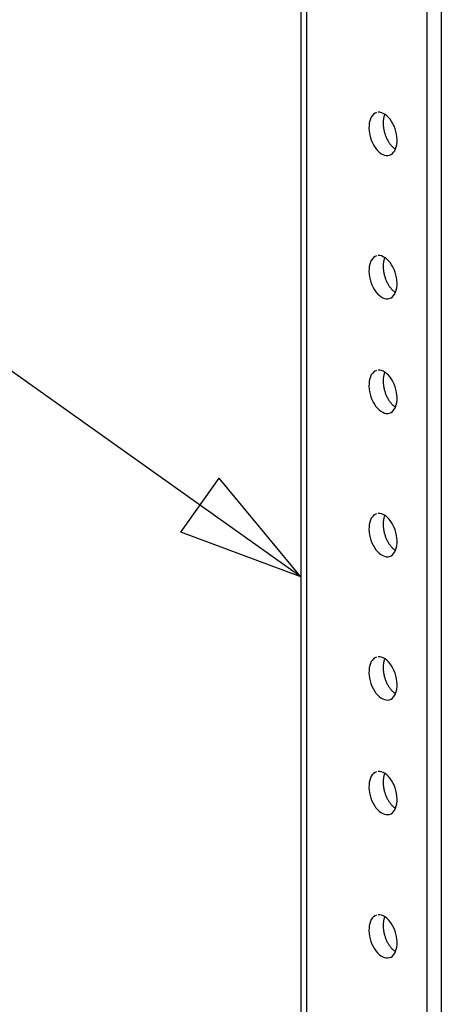
# Model space of a CAD drawing. Extents: x 0.1 to 33.9, y 0.1 to 22.
# Drawn here: x 23.4 to 23.8, y 9 to 10 of the extents above; entities that cross this region are included whole.
import ezdxf

# ---------------------------------------------------------------- set-up
doc = ezdxf.new("R2010")
doc.units = 0
doc.header["$MEASUREMENT"] = 0
doc.layers.add('1', color=7, linetype='Continuous')
doc.layers.add('TOP', color=7, linetype='Continuous')

# ---------------------------------------------------------------- blocks, each defined once
blk = doc.blocks.new('ASSORTED_DRAFT3')
at = {"color": 4}
for p, q in [((23.55359, 9.4712), (23.59235, 9.52584)), ((23.67492, 9.42619, 23.67492), (23.59235, 9.52584)), ((23.67492, 9.42619, 23.67492), (23.55359, 9.4712))]:
    blk.add_line(p, q, dxfattribs=at)

msp = doc.modelspace()

# ---------------------------------------------------------------- linework, layer by layer
at = {"layer": '1', "color": 3, "linetype": 'Continuous'}
for p, q in [((23.67492, 11.5241), (23.67492, 6.27933)), ((23.68076, 6.27918), (23.68076, 11.51193)), ((23.80242, 6.40347), (23.80242, 11.27539)), ((23.81677, 11.27757), (23.81677, 6.40785))]:
    msp.add_line(p, q, dxfattribs=at)
at = {"layer": '1', "color": 4, "linetype": 'Continuous'}
msp.add_line((23.67492, 9.42619), (22.98628, 9.91472), dxfattribs=at)
at = {"layer": '1', "color": 3, "linetype": 'Continuous'}
for points in [[(23.75127, 9.89526, 0), (23.74975, 9.89461, 0), (23.74835, 9.89363, 0), (23.7471, 9.89233, 0), (23.74602, 9.89075, 0), (23.74513, 9.88889, 0), (23.74444, 9.8868, 0), (23.74396, 9.8845, 0), (23.74369, 9.88203, 0), (23.74366, 9.87942, 0), (23.74384, 9.87673, 0), (23.74425, 9.874, 0), (23.74487, 9.87126, 0), (23.74569, 9.86855, 0), (23.74671, 9.86593, 0), (23.7479, 9.86344, 0), (23.74925, 9.8611, 0), (23.75074, 9.85897, 0), (23.75234, 9.85706, 0), (23.75402, 9.85542, 0), (23.75576, 9.85407, 0), (23.75754, 9.85303, 0), (23.75932, 9.85232, 0), (23.76108, 9.85194, 0), (23.76279, 9.85191, 0), (23.76442, 9.85222, 0), (23.76595, 9.85288, 0), (23.76734, 9.85386, 0), (23.76859, 9.85515, 0), (23.76967, 9.85674, 0), (23.77056, 9.8586, 0), (23.77126, 9.86069, 0), (23.77174, 9.86299, 0), (23.772, 9.86546, 0), (23.77204, 9.86806, 0), (23.77185, 9.87075, 0), (23.77144, 9.87349, 0), (23.77082, 9.87623, 0), (23.77, 9.87893, 0), (23.76898, 9.88155, 0), (23.76779, 9.88405, 0), (23.76644, 9.88639, 0), (23.76495, 9.88852, 0), (23.76336, 9.89042, 0), (23.76167, 9.89206, 0), (23.75993, 9.89341, 0), (23.75815, 9.89445, 0), (23.75637, 9.89517, 0), (23.75461, 9.89554, 0), (23.7529, 9.89557, 0)], [(23.75962, 9.89362, 0), (23.75937, 9.89301, 0), (23.75915, 9.89238, 0), (23.75894, 9.89173, 0), (23.75875, 9.89106, 0), (23.75859, 9.89037, 0), (23.75844, 9.88966, 0), (23.75831, 9.88894, 0), (23.75821, 9.8882, 0), (23.75812, 9.88744, 0), (23.75806, 9.88667, 0), (23.75802, 9.88589, 0), (23.75799, 9.8851, 0), (23.75799, 9.88429, 0), (23.75802, 9.88348, 0), (23.75806, 9.88266, 0), (23.75812, 9.88183, 0), (23.7582, 9.881, 0), (23.75831, 9.88016, 0), (23.75843, 9.87932, 0), (23.75858, 9.87848, 0), (23.75874, 9.87763, 0), (23.75893, 9.87679, 0), (23.75914, 9.87595, 0), (23.75936, 9.87511, 0), (23.75961, 9.87428, 0), (23.75987, 9.87345, 0), (23.76015, 9.87263, 0), (23.76045, 9.87182, 0), (23.76077, 9.87102, 0), (23.7611, 9.87023, 0), (23.76145, 9.86945, 0), (23.76182, 9.86868, 0), (23.7622, 9.86793, 0), (23.76259, 9.86719, 0), (23.76301, 9.86647, 0), (23.76343, 9.86576, 0), (23.76387, 9.86507, 0), (23.76432, 9.86441, 0), (23.76478, 9.86376, 0), (23.76525, 9.86314, 0), (23.76573, 9.86254, 0), (23.76623, 9.86196, 0), (23.76673, 9.8614, 0), (23.76724, 9.86087, 0), (23.76776, 9.86037, 0), (23.76828, 9.85989, 0), (23.76881, 9.85944, 0), (23.76934, 9.85901, 0), (23.76988, 9.85862, 0)], [(23.75127, 9.75044, 0), (23.74975, 9.74979, 0), (23.74835, 9.74881, 0), (23.7471, 9.74751, 0), (23.74602, 9.74593, 0), (23.74513, 9.74407, 0), (23.74444, 9.74197, 0), (23.74396, 9.73967, 0), (23.74369, 9.7372, 0), (23.74366, 9.7346, 0), (23.74384, 9.73191, 0), (23.74425, 9.72918, 0), (23.74487, 9.72643, 0), (23.74569, 9.72373, 0), (23.74671, 9.72111, 0), (23.7479, 9.71861, 0), (23.74925, 9.71628, 0), (23.75074, 9.71414, 0), (23.75234, 9.71224, 0), (23.75402, 9.7106, 0), (23.75576, 9.70925, 0), (23.75754, 9.70821, 0), (23.75932, 9.7075, 0), (23.76108, 9.70712, 0), (23.76279, 9.70709, 0), (23.76442, 9.7074, 0), (23.76595, 9.70806, 0), (23.76734, 9.70904, 0), (23.76859, 9.71033, 0), (23.76967, 9.71192, 0), (23.77056, 9.71377, 0), (23.77126, 9.71587, 0), (23.77174, 9.71817, 0), (23.772, 9.72064, 0), (23.77204, 9.72324, 0), (23.77185, 9.72593, 0), (23.77144, 9.72867, 0), (23.77082, 9.73141, 0), (23.77, 9.73411, 0), (23.76898, 9.73673, 0), (23.76779, 9.73923, 0), (23.76644, 9.74156, 0), (23.76495, 9.7437, 0), (23.76336, 9.7456, 0), (23.76167, 9.74724, 0), (23.75993, 9.74859, 0), (23.75815, 9.74963, 0), (23.75637, 9.75034, 0), (23.75461, 9.75072, 0), (23.7529, 9.75075, 0)], [(23.75962, 9.74879, 0), (23.75937, 9.74819, 0), (23.75915, 9.74756, 0), (23.75894, 9.74691, 0), (23.75875, 9.74624, 0), (23.75859, 9.74555, 0), (23.75844, 9.74484, 0), (23.75831, 9.74412, 0), (23.75821, 9.74338, 0), (23.75812, 9.74262, 0), (23.75806, 9.74185, 0), (23.75802, 9.74107, 0), (23.75799, 9.74028, 0), (23.75799, 9.73947, 0), (23.75802, 9.73866, 0), (23.75806, 9.73784, 0), (23.75812, 9.73701, 0), (23.7582, 9.73618, 0), (23.75831, 9.73534, 0), (23.75843, 9.7345, 0), (23.75858, 9.73365, 0), (23.75874, 9.73281, 0), (23.75893, 9.73197, 0), (23.75914, 9.73113, 0), (23.75936, 9.73029, 0), (23.75961, 9.72946, 0), (23.75987, 9.72863, 0), (23.76015, 9.72781, 0), (23.76045, 9.727, 0), (23.76077, 9.7262, 0), (23.7611, 9.7254, 0), (23.76145, 9.72462, 0), (23.76182, 9.72386, 0), (23.7622, 9.7231, 0), (23.76259, 9.72237, 0), (23.76301, 9.72164, 0), (23.76343, 9.72094, 0), (23.76387, 9.72025, 0), (23.76432, 9.71959, 0), (23.76478, 9.71894, 0), (23.76525, 9.71832, 0), (23.76573, 9.71771, 0), (23.76623, 9.71713, 0), (23.76673, 9.71658, 0), (23.76724, 9.71605, 0), (23.76776, 9.71554, 0), (23.76828, 9.71507, 0), (23.76881, 9.71462, 0), (23.76934, 9.71419, 0), (23.76988, 9.7138, 0)], [(23.75127, 9.63458, 0), (23.74975, 9.63393, 0), (23.74835, 9.63295, 0), (23.7471, 9.63166, 0), (23.74602, 9.63007, 0), (23.74513, 9.62821, 0), (23.74444, 9.62612, 0), (23.74396, 9.62382, 0), (23.74369, 9.62135, 0), (23.74366, 9.61875, 0), (23.74384, 9.61606, 0), (23.74425, 9.61332, 0), (23.74487, 9.61058, 0), (23.74569, 9.60788, 0), (23.74671, 9.60525, 0), (23.7479, 9.60276, 0), (23.74925, 9.60042, 0), (23.75074, 9.59829, 0), (23.75234, 9.59639, 0), (23.75402, 9.59475, 0), (23.75576, 9.5934, 0), (23.75754, 9.59236, 0), (23.75932, 9.59164, 0), (23.76108, 9.59127, 0), (23.76279, 9.59123, 0), (23.76442, 9.59155, 0), (23.76595, 9.5922, 0), (23.76734, 9.59318, 0), (23.76859, 9.59447, 0), (23.76967, 9.59606, 0), (23.77056, 9.59792, 0), (23.77126, 9.60001, 0), (23.77174, 9.60231, 0), (23.772, 9.60478, 0), (23.77204, 9.60738, 0), (23.77185, 9.61007, 0), (23.77144, 9.61281, 0), (23.77082, 9.61555, 0), (23.77, 9.61825, 0), (23.76898, 9.62088, 0), (23.76779, 9.62337, 0), (23.76644, 9.62571, 0), (23.76495, 9.62784, 0), (23.76336, 9.62974, 0), (23.76167, 9.63138, 0), (23.75993, 9.63273, 0), (23.75815, 9.63377, 0), (23.75637, 9.63449, 0), (23.75461, 9.63486, 0), (23.7529, 9.6349, 0)], [(23.75962, 9.63294, 0), (23.75937, 9.63233, 0), (23.75915, 9.6317, 0), (23.75894, 9.63105, 0), (23.75875, 9.63038, 0), (23.75859, 9.62969, 0), (23.75844, 9.62899, 0), (23.75831, 9.62826, 0), (23.75821, 9.62752, 0), (23.75812, 9.62677, 0), (23.75806, 9.626, 0), (23.75802, 9.62521, 0), (23.75799, 9.62442, 0), (23.75799, 9.62362, 0), (23.75802, 9.6228, 0), (23.75806, 9.62198, 0), (23.75812, 9.62115, 0), (23.7582, 9.62032, 0), (23.75831, 9.61948, 0), (23.75843, 9.61864, 0), (23.75858, 9.6178, 0), (23.75874, 9.61695, 0), (23.75893, 9.61611, 0), (23.75914, 9.61527, 0), (23.75936, 9.61443, 0), (23.75961, 9.6136, 0), (23.75987, 9.61277, 0), (23.76015, 9.61195, 0), (23.76045, 9.61114, 0), (23.76077, 9.61034, 0), (23.7611, 9.60955, 0), (23.76145, 9.60877, 0), (23.76182, 9.608, 0), (23.7622, 9.60725, 0), (23.76259, 9.60651, 0), (23.76301, 9.60579, 0), (23.76343, 9.60508, 0), (23.76387, 9.6044, 0), (23.76432, 9.60373, 0), (23.76478, 9.60308, 0), (23.76525, 9.60246, 0), (23.76573, 9.60186, 0), (23.76623, 9.60128, 0), (23.76673, 9.60072, 0), (23.76724, 9.60019, 0), (23.76776, 9.59969, 0), (23.76828, 9.59921, 0), (23.76881, 9.59876, 0), (23.76934, 9.59834, 0), (23.76988, 9.59794, 0)], [(23.75127, 9.48976, 0), (23.74975, 9.48911, 0), (23.74835, 9.48813, 0), (23.7471, 9.48683, 0), (23.74602, 9.48525, 0), (23.74513, 9.48339, 0), (23.74444, 9.4813, 0), (23.74396, 9.479, 0), (23.74369, 9.47653, 0), (23.74366, 9.47393, 0), (23.74384, 9.47124, 0), (23.74425, 9.4685, 0), (23.74487, 9.46576, 0), (23.74569, 9.46305, 0), (23.74671, 9.46043, 0), (23.7479, 9.45794, 0), (23.74925, 9.4556, 0), (23.75074, 9.45347, 0), (23.75234, 9.45156, 0), (23.75402, 9.44992, 0), (23.75576, 9.44857, 0), (23.75754, 9.44753, 0), (23.75932, 9.44682, 0), (23.76108, 9.44645, 0), (23.76279, 9.44641, 0), (23.76442, 9.44673, 0), (23.76595, 9.44738, 0), (23.76734, 9.44836, 0), (23.76859, 9.44965, 0), (23.76967, 9.45124, 0), (23.77056, 9.4531, 0), (23.77126, 9.45519, 0), (23.77174, 9.45749, 0), (23.772, 9.45996, 0), (23.77204, 9.46256, 0), (23.77185, 9.46525, 0), (23.77144, 9.46799, 0), (23.77082, 9.47073, 0), (23.77, 9.47343, 0), (23.76898, 9.47605, 0), (23.76779, 9.47855, 0), (23.76644, 9.48089, 0), (23.76495, 9.48302, 0), (23.76336, 9.48492, 0), (23.76167, 9.48656, 0), (23.75993, 9.48791, 0), (23.75815, 9.48895, 0), (23.75637, 9.48967, 0), (23.75461, 9.49004, 0), (23.7529, 9.49007, 0)], [(23.75962, 9.48812, 0), (23.75937, 9.48751, 0), (23.75915, 9.48688, 0), (23.75894, 9.48623, 0), (23.75875, 9.48556, 0), (23.75859, 9.48487, 0), (23.75844, 9.48417, 0), (23.75831, 9.48344, 0), (23.75821, 9.4827, 0), (23.75812, 9.48194, 0), (23.75806, 9.48117, 0), (23.75802, 9.48039, 0), (23.75799, 9.4796, 0), (23.75799, 9.47879, 0), (23.75802, 9.47798, 0), (23.75806, 9.47716, 0), (23.75812, 9.47633, 0), (23.7582, 9.4755, 0), (23.75831, 9.47466, 0), (23.75843, 9.47382, 0), (23.75858, 9.47298, 0), (23.75874, 9.47213, 0), (23.75893, 9.47129, 0), (23.75914, 9.47045, 0), (23.75936, 9.46961, 0), (23.75961, 9.46878, 0), (23.75987, 9.46795, 0), (23.76015, 9.46713, 0), (23.76045, 9.46632, 0), (23.76077, 9.46552, 0), (23.7611, 9.46473, 0), (23.76145, 9.46395, 0), (23.76182, 9.46318, 0), (23.7622, 9.46243, 0), (23.76259, 9.46169, 0), (23.76301, 9.46097, 0), (23.76343, 9.46026, 0), (23.76387, 9.45958, 0), (23.76432, 9.45891, 0), (23.76478, 9.45826, 0), (23.76525, 9.45764, 0), (23.76573, 9.45704, 0), (23.76623, 9.45646, 0), (23.76673, 9.4559, 0), (23.76724, 9.45537, 0), (23.76776, 9.45487, 0), (23.76828, 9.45439, 0), (23.76881, 9.45394, 0), (23.76934, 9.45351, 0), (23.76988, 9.45312, 0)], [(23.75127, 9.34494, 0), (23.74975, 9.34429, 0), (23.74835, 9.34331, 0), (23.7471, 9.34201, 0), (23.74602, 9.34043, 0), (23.74513, 9.33857, 0), (23.74444, 9.33648, 0), (23.74396, 9.33418, 0), (23.74369, 9.33171, 0), (23.74366, 9.3291, 0), (23.74384, 9.32641, 0), (23.74425, 9.32368, 0), (23.74487, 9.32094, 0), (23.74569, 9.31823, 0), (23.74671, 9.31561, 0), (23.7479, 9.31312, 0), (23.74925, 9.31078, 0), (23.75074, 9.30865, 0), (23.75234, 9.30674, 0), (23.75402, 9.3051, 0), (23.75576, 9.30375, 0), (23.75754, 9.30271, 0), (23.75932, 9.302, 0), (23.76108, 9.30162, 0), (23.76279, 9.30159, 0), (23.76442, 9.3019, 0), (23.76595, 9.30256, 0), (23.76734, 9.30354, 0), (23.76859, 9.30483, 0), (23.76967, 9.30642, 0), (23.77056, 9.30828, 0), (23.77126, 9.31037, 0), (23.77174, 9.31267, 0), (23.772, 9.31514, 0), (23.77204, 9.31774, 0), (23.77185, 9.32043, 0), (23.77144, 9.32317, 0), (23.77082, 9.32591, 0), (23.77, 9.32861, 0), (23.76898, 9.33123, 0), (23.76779, 9.33373, 0), (23.76644, 9.33606, 0), (23.76495, 9.3382, 0), (23.76336, 9.3401, 0), (23.76167, 9.34174, 0), (23.75993, 9.34309, 0), (23.75815, 9.34413, 0), (23.75637, 9.34485, 0), (23.75461, 9.34522, 0), (23.7529, 9.34525, 0)], [(23.75962, 9.3433, 0), (23.75937, 9.34269, 0), (23.75915, 9.34206, 0), (23.75894, 9.34141, 0), (23.75875, 9.34074, 0), (23.75859, 9.34005, 0), (23.75844, 9.33934, 0), (23.75831, 9.33862, 0), (23.75821, 9.33788, 0), (23.75812, 9.33712, 0), (23.75806, 9.33635, 0), (23.75802, 9.33557, 0), (23.75799, 9.33478, 0), (23.75799, 9.33397, 0), (23.75802, 9.33316, 0), (23.75806, 9.33234, 0), (23.75812, 9.33151, 0), (23.7582, 9.33068, 0), (23.75831, 9.32984, 0), (23.75843, 9.329, 0), (23.75858, 9.32816, 0), (23.75874, 9.32731, 0), (23.75893, 9.32647, 0), (23.75914, 9.32563, 0), (23.75936, 9.32479, 0), (23.75961, 9.32396, 0), (23.75987, 9.32313, 0), (23.76015, 9.32231, 0), (23.76045, 9.3215, 0), (23.76077, 9.3207, 0), (23.7611, 9.31991, 0), (23.76145, 9.31913, 0), (23.76182, 9.31836, 0), (23.7622, 9.3176, 0), (23.76259, 9.31687, 0), (23.76301, 9.31615, 0), (23.76343, 9.31544, 0), (23.76387, 9.31475, 0), (23.76432, 9.31409, 0), (23.76478, 9.31344, 0), (23.76525, 9.31282, 0), (23.76573, 9.31221, 0), (23.76623, 9.31164, 0), (23.76673, 9.31108, 0), (23.76724, 9.31055, 0), (23.76776, 9.31005, 0), (23.76828, 9.30957, 0), (23.76881, 9.30912, 0), (23.76934, 9.30869, 0), (23.76988, 9.3083, 0)], [(23.75127, 9.22908, 0), (23.74975, 9.22843, 0), (23.74835, 9.22745, 0), (23.7471, 9.22616, 0), (23.74602, 9.22457, 0), (23.74513, 9.22271, 0), (23.74444, 9.22062, 0), (23.74396, 9.21832, 0), (23.74369, 9.21585, 0), (23.74366, 9.21325, 0), (23.74384, 9.21056, 0), (23.74425, 9.20782, 0), (23.74487, 9.20508, 0), (23.74569, 9.20238, 0), (23.74671, 9.19976, 0), (23.7479, 9.19726, 0), (23.74925, 9.19492, 0), (23.75074, 9.19279, 0), (23.75234, 9.19089, 0), (23.75402, 9.18925, 0), (23.75576, 9.1879, 0), (23.75754, 9.18686, 0), (23.75932, 9.18614, 0), (23.76108, 9.18577, 0), (23.76279, 9.18574, 0), (23.76442, 9.18605, 0), (23.76595, 9.1867, 0), (23.76734, 9.18768, 0), (23.76859, 9.18897, 0), (23.76967, 9.19056, 0), (23.77056, 9.19242, 0), (23.77126, 9.19451, 0), (23.77174, 9.19681, 0), (23.772, 9.19928, 0), (23.77204, 9.20188, 0), (23.77185, 9.20457, 0), (23.77144, 9.20731, 0), (23.77082, 9.21005, 0), (23.77, 9.21276, 0), (23.76898, 9.21538, 0), (23.76779, 9.21787, 0), (23.76644, 9.22021, 0), (23.76495, 9.22234, 0), (23.76336, 9.22425, 0), (23.76167, 9.22588, 0), (23.75993, 9.22724, 0), (23.75815, 9.22828, 0), (23.75637, 9.22899, 0), (23.75461, 9.22936, 0), (23.7529, 9.2294, 0)], [(23.75962, 9.22744, 0), (23.75937, 9.22683, 0), (23.75915, 9.2262, 0), (23.75894, 9.22555, 0), (23.75875, 9.22488, 0), (23.75859, 9.22419, 0), (23.75844, 9.22349, 0), (23.75831, 9.22276, 0), (23.75821, 9.22202, 0), (23.75812, 9.22127, 0), (23.75806, 9.2205, 0), (23.75802, 9.21971, 0), (23.75799, 9.21892, 0), (23.75799, 9.21812, 0), (23.75802, 9.2173, 0), (23.75806, 9.21648, 0), (23.75812, 9.21565, 0), (23.7582, 9.21482, 0), (23.75831, 9.21398, 0), (23.75843, 9.21314, 0), (23.75858, 9.2123, 0), (23.75874, 9.21146, 0), (23.75893, 9.21061, 0), (23.75914, 9.20977, 0), (23.75936, 9.20893, 0), (23.75961, 9.2081, 0), (23.75987, 9.20728, 0), (23.76015, 9.20645, 0), (23.76045, 9.20564, 0), (23.76077, 9.20484, 0), (23.7611, 9.20405, 0), (23.76145, 9.20327, 0), (23.76182, 9.2025, 0), (23.7622, 9.20175, 0), (23.76259, 9.20101, 0), (23.76301, 9.20029, 0), (23.76343, 9.19958, 0), (23.76387, 9.1989, 0), (23.76432, 9.19823, 0), (23.76478, 9.19759, 0), (23.76525, 9.19696, 0), (23.76573, 9.19636, 0), (23.76623, 9.19578, 0), (23.76673, 9.19522, 0), (23.76724, 9.19469, 0), (23.76776, 9.19419, 0), (23.76828, 9.19371, 0), (23.76881, 9.19326, 0), (23.76934, 9.19284, 0), (23.76988, 9.19244, 0)], [(23.75127, 9.08426, 0), (23.74975, 9.08361, 0), (23.74835, 9.08263, 0), (23.7471, 9.08134, 0), (23.74602, 9.07975, 0), (23.74513, 9.07789, 0), (23.74444, 9.0758, 0), (23.74396, 9.0735, 0), (23.74369, 9.07103, 0), (23.74366, 9.06843, 0), (23.74384, 9.06574, 0), (23.74425, 9.063, 0), (23.74487, 9.06026, 0), (23.74569, 9.05755, 0), (23.74671, 9.05493, 0), (23.7479, 9.05244, 0), (23.74925, 9.0501, 0), (23.75074, 9.04797, 0), (23.75234, 9.04606, 0), (23.75402, 9.04443, 0), (23.75576, 9.04308, 0), (23.75754, 9.04204, 0), (23.75932, 9.04132, 0), (23.76108, 9.04095, 0), (23.76279, 9.04091, 0), (23.76442, 9.04123, 0), (23.76595, 9.04188, 0), (23.76734, 9.04286, 0), (23.76859, 9.04415, 0), (23.76967, 9.04574, 0), (23.77056, 9.0476, 0), (23.77126, 9.04969, 0), (23.77174, 9.05199, 0), (23.772, 9.05446, 0), (23.77204, 9.05706, 0), (23.77185, 9.05975, 0), (23.77144, 9.06249, 0), (23.77082, 9.06523, 0), (23.77, 9.06793, 0), (23.76898, 9.07056, 0), (23.76779, 9.07305, 0), (23.76644, 9.07539, 0), (23.76495, 9.07752, 0), (23.76336, 9.07942, 0), (23.76167, 9.08106, 0), (23.75993, 9.08241, 0), (23.75815, 9.08345, 0), (23.75637, 9.08417, 0), (23.75461, 9.08454, 0), (23.7529, 9.08458, 0)], [(23.75962, 9.08262, 0), (23.75937, 9.08201, 0), (23.75915, 9.08138, 0), (23.75894, 9.08073, 0), (23.75875, 9.08006, 0), (23.75859, 9.07937, 0), (23.75844, 9.07867, 0), (23.75831, 9.07794, 0), (23.75821, 9.0772, 0), (23.75812, 9.07645, 0), (23.75806, 9.07568, 0), (23.75802, 9.07489, 0), (23.75799, 9.0741, 0), (23.75799, 9.0733, 0), (23.75802, 9.07248, 0), (23.75806, 9.07166, 0), (23.75812, 9.07083, 0), (23.7582, 9.07, 0), (23.75831, 9.06916, 0), (23.75843, 9.06832, 0), (23.75858, 9.06748, 0), (23.75874, 9.06663, 0), (23.75893, 9.06579, 0), (23.75914, 9.06495, 0), (23.75936, 9.06411, 0), (23.75961, 9.06328, 0), (23.75987, 9.06245, 0), (23.76015, 9.06163, 0), (23.76045, 9.06082, 0), (23.76077, 9.06002, 0), (23.7611, 9.05923, 0), (23.76145, 9.05845, 0), (23.76182, 9.05768, 0), (23.7622, 9.05693, 0), (23.76259, 9.05619, 0), (23.76301, 9.05547, 0), (23.76343, 9.05476, 0), (23.76387, 9.05408, 0), (23.76432, 9.05341, 0), (23.76478, 9.05276, 0), (23.76525, 9.05214, 0), (23.76573, 9.05154, 0), (23.76623, 9.05096, 0), (23.76673, 9.0504, 0), (23.76724, 9.04987, 0), (23.76776, 9.04937, 0), (23.76828, 9.04889, 0), (23.76881, 9.04844, 0), (23.76934, 9.04801, 0), (23.76988, 9.04762, 0)]]:
    msp.add_polyline3d(points, dxfattribs=at)

# ---------------------------------------------------------------- block references
at = {"layer": 'TOP', "color": 4, "linetype": 'Continuous'}
msp.add_blockref('ASSORTED_DRAFT3', (0, 0), dxfattribs=at)

doc.saveas('drawing.dxf')
